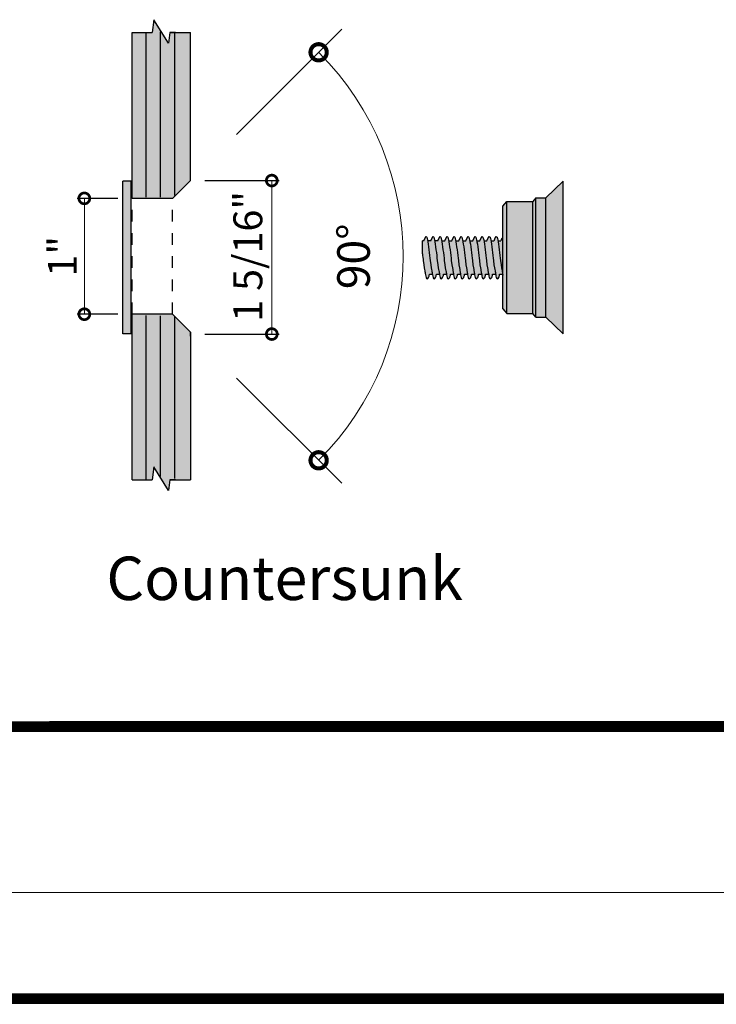
# Model space of a CAD drawing. Units: inches. Extents: x 138 to 238, y 402 to 536.
# Drawn here: x 226 to 232, y 527 to 536 of the extents above; entities that cross this region are included whole.
import ezdxf
from ezdxf.enums import TextEntityAlignment as Align

# ---------------------------------------------------------------- set-up
doc = ezdxf.new("R2010")
doc.units = ezdxf.units.IN
doc.header["$LTSCALE"] = 0.125
doc.header["$MEASUREMENT"] = 0
doc.header["$PDMODE"] = 32
doc.linetypes.add('DASHED2', pattern=[0.375, 0.25, -0.125])
doc.layers.get('Defpoints').update_dxf_attribs({"color": 30})
for name, color, linetype in [('01 Cut', 7, 'Continuous'), ('04 Hidden', 6, 'DASHED2'), ('1', 53, 'Continuous')]:
    doc.layers.add(name, color=color, linetype=linetype)
doc.layers.add('06 Dims', color=1, linetype='Continuous', lineweight=5)
doc.styles.get("Standard").update_dxf_attribs({"font": 'GOTHIC.TTF'})
doc.dimstyles.new('1-2', dxfattribs={"dimscale": 9, "dimtxt": 0.03125, "dimasz": 0.03125, "dimexe": 0.03125, "dimexo": 0.0625, "dimgap": 0.03125, "dimtad": 1, "dimdec": 4, "dimlfac": 0.25, "dimzin": 0, "dimdsep": 46, "dimlunit": 4, "dimtxsty": 'Standard', "dimblk": 'DOTSMALL', "dimblk1": 'DOTSMALL', "dimblk2": 'DOTSMALL', "dimcen": 0, "dimclrd": 256, "dimclre": 256, "dimclrt": 256, "dimadec": 0, "dimazin": 0, "dimtfac": 0.75, "dimtdec": 4, "dimtofl": 0, "dimtmove": 0, "dimatfit": 3, "dimldrblk": 'DOT', "dimfxl": 1, "dimfrac": 2, "dimtolj": 1, "dimtzin": 0, "dimlwd": -1, "dimarcsym": 0})

# ---------------------------------------------------------------- blocks, each defined once
blk = doc.blocks.new('A_Drawing Label2')
blk.add_line((-20.823, -20.588), (83.539, -20.57))
at = {"const_width": 0.562}
blk.add_lwpolyline([(-35.367, -23.142), (-35.367, -14.957, -0.414214), (-32.41, -12), (80.582, -11.982, -0.414214), (83.539, -14.939), (83.539, -23.124, -0.414214), (80.582, -26.081), (-32.41, -26.099, -0.414214)], format="xyb", close=True, dxfattribs=at)
for tag, height, p in [('LABEL', 4.5, (-19.54, -16.294)), ('1:1', 2.25, (-6.352, -23.408))]:
    blk.add_attdef(tag, text='', height=height).set_placement(p, align=Align.MIDDLE_LEFT)
blk.add_attdef('#', text='', height=8).set_placement((-27.873, -19.149), align=Align.MIDDLE_CENTER)
blk = doc.blocks.new('_DotSmall')
at = {"color": 0, "linetype": 'ByBlock', "const_width": 0.5}
blk.add_lwpolyline([(-0.0625, 0, 1), (0.0625, 0, 1)], format="xyb", close=True, dxfattribs=at)
blk = doc.blocks.new('*D8')
at = {"layer": '06 Dims', "lineweight": -2, "transparency": 16777216}
for p, q in [((226.6533, 534.0234), (226.3028, 534.0234)), ((226.6533, 533.0234), (226.3028, 533.0234))]:
    blk.add_line(p, q, dxfattribs=at)
at = {"layer": '06 Dims', "transparency": 16777216}
blk.add_line((226.3653, 533.0234), (226.3653, 534.0234), dxfattribs=at)
at = {"layer": 'Defpoints', "color": 0, "transparency": 16777216}
for p in [(226.3653, 534.0234), (226.7783, 534.0234), (226.7783, 533.0234)]:
    blk.add_point(p, dxfattribs=at)
at = {"layer": '06 Dims', "transparency": 16777216, "xscale": 0.1875, "yscale": 0.1875, "zscale": 0.1875}
for p, rotation in [((226.3653, 534.0234), 90), ((226.3653, 533.0234), 270)]:
    blk.add_blockref('_DotSmall', p, dxfattribs=dict(at, rotation=rotation))
at = {"layer": '06 Dims', "transparency": 16777216, "insert": (226.1753, 533.5234), "char_height": 0.25, "attachment_point": 5, "rotation": 90}
blk.add_mtext('\\A1;1"', dxfattribs=at)
blk = doc.blocks.new('_Dot')
at = {"color": 0, "linetype": 'ByBlock', "lineweight": -2}
blk.add_line((-0.5, 0), (-1, 0), dxfattribs=at)
at = {"color": 0, "linetype": 'ByBlock', "const_width": 0.5}
blk.add_lwpolyline([(-0.25, 0, 1), (0.25, 0, 1)], format="xyb", close=True, dxfattribs=at)
blk = doc.blocks.new('*D9')
at = {"layer": '06 Dims', "lineweight": -2, "transparency": 16777216}
for p, q in [((227.6784, 534.5751), (228.5871, 535.4838)), ((227.6784, 532.4717), (228.5871, 531.5631))]:
    blk.add_line(p, q, dxfattribs=at)
at = {"layer": '06 Dims', "transparency": 16777216}
blk.add_arc((226.6267, 533.5234), 2.4911, 315, 45, dxfattribs=at)
at = {"layer": 'Defpoints', "color": 0, "transparency": 16777216}
for p in [(227.2807, 534.1774), (227.1267, 534.0234), (227.1267, 533.0234), (227.2807, 532.8695), (229.033, 532.8787)]:
    blk.add_point(p, dxfattribs=at)
at = {"layer": '06 Dims', "transparency": 16777216, "xscale": 0.28125, "yscale": 0.28125, "zscale": 0.28125}
for p, rotation in [((228.3882, 535.2849), 135.0000000000099), ((228.3882, 531.7619), 225.0000000000038)]:
    blk.add_blockref('_DotSmall', p, dxfattribs=dict(at, rotation=rotation))
at = {"layer": '06 Dims', "transparency": 16777216, "insert": (228.6894, 533.5234), "char_height": 0.28125, "attachment_point": 5, "rotation": 90}
blk.add_mtext('\\A1;90°', dxfattribs=at)
blk = doc.blocks.new('*D10')
at = {"layer": '06 Dims', "lineweight": -2, "transparency": 16777216}
for p, q in [((227.4057, 534.1774), (228.0464, 534.1774)), ((227.4057, 532.8519), (228.0464, 532.8519))]:
    blk.add_line(p, q, dxfattribs=at)
at = {"layer": '06 Dims', "transparency": 16777216}
blk.add_line((227.9839, 532.8519), (227.9839, 534.1774), dxfattribs=at)
at = {"layer": 'Defpoints', "color": 0, "transparency": 16777216}
for p in [(227.2807, 534.1774), (227.9839, 534.1774), (227.2807, 532.8519)]:
    blk.add_point(p, dxfattribs=at)
at = {"layer": '06 Dims', "transparency": 16777216, "xscale": 0.1875, "yscale": 0.1875, "zscale": 0.1875}
for p, rotation in [((227.9839, 534.1774), 90), ((227.9839, 532.8519), 270)]:
    blk.add_blockref('_DotSmall', p, dxfattribs=dict(at, rotation=rotation))
at = {"layer": '06 Dims', "transparency": 16777216, "insert": (227.777, 533.5234), "char_height": 0.25, "attachment_point": 5, "rotation": 90}
blk.add_mtext('\\A1;1 5/16"', dxfattribs=at)

msp = doc.modelspace()

# ---------------------------------------------------------------- hatches: boundary and pattern name
at = {"layer": '1', "transparency": 33554687}
h = msp.add_hatch(color=256, dxfattribs=at)
h.dxf.hatch_style = 1
h.set_gradient(color1=(0, 135, 199), color2=(0, 135, 199), rotation=90, tint=1, name='CYLINDER')
h.paths.add_polyline_path([(227.28066, 535.45449), (227.10461, 535.45449), (227.09066, 535.36262), (226.96596, 535.56643), (226.94969, 535.45449), (226.77831, 535.45449), (226.77831, 534.02343), (227.12671, 534.02343), (227.28066, 534.17738)])
h.paths.add_polyline_path([(227.28066, 532.86948), (227.12671, 533.02343), (226.77831, 533.02343), (226.77831, 531.59237), (226.94969, 531.59237), (226.96596, 531.70432), (227.09066, 531.5005), (227.10461, 531.59237), (227.28066, 531.59237)])
at = {"layer": '1', "transparency": 33554457}
h = msp.add_hatch(color=256, dxfattribs=at)
h.dxf.hatch_style = 1
h.set_gradient(color1=(51, 51, 51), rotation=90, tint=1, name='INVCYLINDER')
h.paths.add_polyline_path([(226.76883, 534.17311), (226.69697, 534.17311), (226.69697, 532.85337), (226.76883, 532.85337)])
h = msp.add_hatch(color=256, dxfattribs=at)
h.dxf.hatch_style = 1
h.set_gradient(color1=(51, 51, 51), rotation=270, tint=1, name='CURVED')
h.paths.add_polyline_path([(230.49947, 534.17311), (230.34998, 534.02884), (230.34998, 532.99763), (230.49947, 532.85337)])
h = msp.add_hatch(color=256, dxfattribs=at)
h.dxf.hatch_style = 1
h.set_gradient(color1=(51, 51, 51), rotation=270, tint=1, name='CURVED')
h.paths.add_polyline_path([(230.26229, 534.02884), (230.23668, 533.99557), (230.23668, 533.03091), (230.26229, 532.99763)])
h = msp.add_hatch(color=256, dxfattribs=at)
h.dxf.hatch_style = 1
h.set_gradient(color1=(51, 51, 51), rotation=90, tint=1, name='INVCYLINDER')
h.paths.add_polyline_path([(230.34998, 534.02884), (230.26229, 534.02884), (230.26229, 532.99763), (230.34998, 532.99763)])
h = msp.add_hatch(color=256, dxfattribs=at)
h.dxf.hatch_style = 1
h.set_gradient(color1=(51, 51, 51), rotation=270, tint=1, name='CURVED')
h.paths.add_polyline_path([(230.01377, 533.99557), (229.97839, 533.95587), (229.97839, 533.0706), (230.01377, 533.03091)])
h = msp.add_hatch(color=256, dxfattribs=at)
h.dxf.hatch_style = 1
h.set_gradient(color1=(51, 51, 51), rotation=90, tint=1, name='INVCYLINDER')
h.paths.add_polyline_path([(230.23668, 533.99557), (230.01377, 533.99557), (230.01377, 533.03091), (230.23668, 533.03091)])
h = msp.add_hatch(color=256, dxfattribs=at)
h.dxf.hatch_style = 1
h.set_gradient(color1=(51, 51, 51), rotation=90, tint=1, name='INVCYLINDER')
edge = h.paths.add_edge_path()
edge.add_spline(control_points=[(229.37059, 533.36811), (229.36858, 533.38004), (229.36561, 533.40199), (229.35641, 533.43573), (229.33673, 533.61579), (229.32935, 533.65837)], knot_values=[0.0943508, 0.0943508, 0.0943508, 0.0943508, 0.1701969, 0.2690523, 0.3483472, 0.3483472, 0.3483472, 0.3483472], degree=3, periodic=0)
edge.add_spline(control_points=[(229.32935, 533.65837), (229.32892, 533.66082), (229.32024, 533.70891), (229.31385, 533.69821), (229.29621, 533.65837)], knot_values=[0, 0, 0, 0, 0.004576, 0.0943508, 0.0943508, 0.0943508, 0.0943508], degree=3, periodic=0)
edge.add_line((229.29621, 533.65837), (229.28392, 533.65837))
edge.add_line((229.28392, 533.65837), (229.28392, 533.54574))
edge.add_spline(control_points=[(229.28392, 533.54574), (229.2865, 533.52417), (229.29772, 533.42884), (229.30538, 533.40074), (229.30978, 533.36613), (229.32002, 533.31679), (229.33695, 533.33906), (229.34349, 533.35311), (229.34434, 533.36811)], knot_values=[0.1462368, 0.1462368, 0.1462368, 0.1462368, 0.1736457, 0.2725011, 0.3577268, 0.4500354, 0.5077349, 0.551495, 0.551495, 0.551495, 0.551495], degree=3, periodic=0)
edge.add_line((229.34434, 533.36811), (229.37059, 533.36811))
h = msp.add_hatch(color=256, dxfattribs=at)
h.dxf.hatch_style = 1
h.set_gradient(color1=(51, 51, 51), rotation=90, tint=1, name='INVCYLINDER')
edge = h.paths.add_edge_path()
edge.add_spline(control_points=[(229.43169, 533.36811), (229.42968, 533.38004), (229.42672, 533.40199), (229.41751, 533.43573), (229.39783, 533.61579), (229.39045, 533.65837)], knot_values=[0.0943508, 0.0943508, 0.0943508, 0.0943508, 0.1701969, 0.2690523, 0.3483472, 0.3483472, 0.3483472, 0.3483472], degree=3, periodic=0)
edge.add_spline(control_points=[(229.39045, 533.65837), (229.39003, 533.66082), (229.38134, 533.70891), (229.37495, 533.69821), (229.35732, 533.65837)], knot_values=[0, 0, 0, 0, 0.004576, 0.0943508, 0.0943508, 0.0943508, 0.0943508], degree=3, periodic=0)
edge.add_line((229.35732, 533.65837), (229.32935, 533.65837))
edge.add_spline(control_points=[(229.32935, 533.65837), (229.33673, 533.61579), (229.35641, 533.43573), (229.36561, 533.40199), (229.36858, 533.38004), (229.37059, 533.36811)], knot_values=[0.0943508, 0.0943508, 0.0943508, 0.0943508, 0.1736457, 0.2725011, 0.3483472, 0.3483472, 0.3483472, 0.3483472], degree=3, periodic=0)
edge.add_spline(control_points=[(229.37059, 533.36811), (229.37084, 533.36663), (229.37366, 533.35023), (229.38059, 533.31679), (229.39753, 533.33906), (229.40406, 533.35311), (229.40491, 533.36811)], knot_values=[0.3483472, 0.3483472, 0.3483472, 0.3483472, 0.3577268, 0.4500354, 0.5077349, 0.551495, 0.551495, 0.551495, 0.551495], degree=3, periodic=0)
edge.add_line((229.40491, 533.36811), (229.43169, 533.36811))
h = msp.add_hatch(color=256, dxfattribs=at)
h.dxf.hatch_style = 1
h.set_gradient(color1=(51, 51, 51), rotation=90, tint=1, name='INVCYLINDER')
edge = h.paths.add_edge_path()
edge.add_spline(control_points=[(229.49226, 533.36811), (229.49025, 533.38004), (229.48729, 533.40199), (229.47809, 533.43573), (229.4584, 533.61579), (229.45102, 533.65837)], knot_values=[0.0943508, 0.0943508, 0.0943508, 0.0943508, 0.1701969, 0.2690523, 0.3483472, 0.3483472, 0.3483472, 0.3483472], degree=3, periodic=0)
edge.add_spline(control_points=[(229.45102, 533.65837), (229.4506, 533.66082), (229.44192, 533.70891), (229.43552, 533.69821), (229.41789, 533.65837)], knot_values=[0, 0, 0, 0, 0.004576, 0.0943508, 0.0943508, 0.0943508, 0.0943508], degree=3, periodic=0)
edge.add_line((229.41789, 533.65837), (229.39045, 533.65837))
edge.add_spline(control_points=[(229.39045, 533.65837), (229.39783, 533.61579), (229.41751, 533.43573), (229.42672, 533.40199), (229.42968, 533.38004), (229.43169, 533.36811)], knot_values=[0.0943508, 0.0943508, 0.0943508, 0.0943508, 0.1736457, 0.2725011, 0.3483472, 0.3483472, 0.3483472, 0.3483472], degree=3, periodic=0)
edge.add_spline(control_points=[(229.43169, 533.36811), (229.43194, 533.36663), (229.43476, 533.35023), (229.44169, 533.31679), (229.45863, 533.33906), (229.46516, 533.35311), (229.46601, 533.36811)], knot_values=[0.3483472, 0.3483472, 0.3483472, 0.3483472, 0.3577268, 0.4500354, 0.5077349, 0.551495, 0.551495, 0.551495, 0.551495], degree=3, periodic=0)
edge.add_line((229.46601, 533.36811), (229.49226, 533.36811))
h = msp.add_hatch(color=256, dxfattribs=at)
h.dxf.hatch_style = 1
h.set_gradient(color1=(51, 51, 51), rotation=90, tint=1, name='INVCYLINDER')
edge = h.paths.add_edge_path()
edge.add_spline(control_points=[(229.55283, 533.36811), (229.55082, 533.38004), (229.54786, 533.40199), (229.53866, 533.43573), (229.51897, 533.61579), (229.5116, 533.65837)], knot_values=[0.0943508, 0.0943508, 0.0943508, 0.0943508, 0.1701969, 0.2690523, 0.3483472, 0.3483472, 0.3483472, 0.3483472], degree=3, periodic=0)
edge.add_spline(control_points=[(229.5116, 533.65837), (229.51117, 533.66082), (229.50249, 533.70891), (229.49609, 533.69821), (229.47846, 533.65837)], knot_values=[0, 0, 0, 0, 0.004576, 0.0943508, 0.0943508, 0.0943508, 0.0943508], degree=3, periodic=0)
edge.add_line((229.47846, 533.65837), (229.45102, 533.65837))
edge.add_spline(control_points=[(229.45102, 533.65837), (229.4584, 533.61579), (229.47809, 533.43573), (229.48729, 533.40199), (229.49025, 533.38004), (229.49226, 533.36811)], knot_values=[0.0943508, 0.0943508, 0.0943508, 0.0943508, 0.1736457, 0.2725011, 0.3483472, 0.3483472, 0.3483472, 0.3483472], degree=3, periodic=0)
edge.add_spline(control_points=[(229.49226, 533.36811), (229.49251, 533.36663), (229.49533, 533.35023), (229.50226, 533.31679), (229.5192, 533.33906), (229.52573, 533.35311), (229.52659, 533.36811)], knot_values=[0.3483472, 0.3483472, 0.3483472, 0.3483472, 0.3577268, 0.4500354, 0.5077349, 0.551495, 0.551495, 0.551495, 0.551495], degree=3, periodic=0)
edge.add_line((229.52659, 533.36811), (229.55283, 533.36811))
h = msp.add_hatch(color=256, dxfattribs=at)
h.dxf.hatch_style = 1
h.set_gradient(color1=(51, 51, 51), rotation=90, tint=1, name='INVCYLINDER')
edge = h.paths.add_edge_path()
edge.add_spline(control_points=[(229.61341, 533.36811), (229.61139, 533.38004), (229.60843, 533.40199), (229.59923, 533.43573), (229.57954, 533.61579), (229.57217, 533.65837)], knot_values=[0.0943508, 0.0943508, 0.0943508, 0.0943508, 0.1701969, 0.2690523, 0.3483472, 0.3483472, 0.3483472, 0.3483472], degree=3, periodic=0)
edge.add_spline(control_points=[(229.57217, 533.65837), (229.57174, 533.66082), (229.56306, 533.70891), (229.55667, 533.69821), (229.53903, 533.65837)], knot_values=[0, 0, 0, 0, 0.004576, 0.0943508, 0.0943508, 0.0943508, 0.0943508], degree=3, periodic=0)
edge.add_line((229.53903, 533.65837), (229.5116, 533.65837))
edge.add_spline(control_points=[(229.5116, 533.65837), (229.51897, 533.61579), (229.53866, 533.43573), (229.54786, 533.40199), (229.55082, 533.38004), (229.55283, 533.36811)], knot_values=[0.0943508, 0.0943508, 0.0943508, 0.0943508, 0.1736457, 0.2725011, 0.3483472, 0.3483472, 0.3483472, 0.3483472], degree=3, periodic=0)
edge.add_spline(control_points=[(229.55283, 533.36811), (229.55308, 533.36663), (229.5559, 533.35023), (229.56283, 533.31679), (229.57977, 533.33906), (229.58631, 533.35311), (229.58716, 533.36811)], knot_values=[0.3483472, 0.3483472, 0.3483472, 0.3483472, 0.3577268, 0.4500354, 0.5077349, 0.551495, 0.551495, 0.551495, 0.551495], degree=3, periodic=0)
edge.add_line((229.58716, 533.36811), (229.61341, 533.36811))
h = msp.add_hatch(color=256, dxfattribs=at)
h.dxf.hatch_style = 1
h.set_gradient(color1=(51, 51, 51), rotation=90, tint=1, name='INVCYLINDER')
edge = h.paths.add_edge_path()
edge.add_spline(control_points=[(229.67398, 533.36811), (229.67197, 533.38004), (229.669, 533.40199), (229.6598, 533.43573), (229.64012, 533.61579), (229.63274, 533.65837)], knot_values=[0.0943508, 0.0943508, 0.0943508, 0.0943508, 0.1701969, 0.2690523, 0.3483472, 0.3483472, 0.3483472, 0.3483472], degree=3, periodic=0)
edge.add_spline(control_points=[(229.63274, 533.65837), (229.63231, 533.66082), (229.62363, 533.70891), (229.61724, 533.69821), (229.5996, 533.65837)], knot_values=[0, 0, 0, 0, 0.004576, 0.0943508, 0.0943508, 0.0943508, 0.0943508], degree=3, periodic=0)
edge.add_line((229.5996, 533.65837), (229.57217, 533.65837))
edge.add_spline(control_points=[(229.57217, 533.65837), (229.57954, 533.61579), (229.59923, 533.43573), (229.60843, 533.40199), (229.61139, 533.38004), (229.61341, 533.36811)], knot_values=[0.0943508, 0.0943508, 0.0943508, 0.0943508, 0.1736457, 0.2725011, 0.3483472, 0.3483472, 0.3483472, 0.3483472], degree=3, periodic=0)
edge.add_spline(control_points=[(229.61341, 533.36811), (229.61366, 533.36663), (229.61647, 533.35023), (229.62341, 533.31679), (229.64034, 533.33906), (229.64688, 533.35311), (229.64773, 533.36811)], knot_values=[0.3483472, 0.3483472, 0.3483472, 0.3483472, 0.3577268, 0.4500354, 0.5077349, 0.551495, 0.551495, 0.551495, 0.551495], degree=3, periodic=0)
edge.add_line((229.64773, 533.36811), (229.67398, 533.36811))
h = msp.add_hatch(color=256, dxfattribs=at)
h.dxf.hatch_style = 1
h.set_gradient(color1=(51, 51, 51), rotation=90, tint=1, name='INVCYLINDER')
edge = h.paths.add_edge_path()
edge.add_spline(control_points=[(229.73455, 533.36811), (229.73254, 533.38004), (229.72957, 533.40199), (229.72037, 533.43573), (229.70069, 533.61579), (229.69331, 533.65837)], knot_values=[0.0943508, 0.0943508, 0.0943508, 0.0943508, 0.1701969, 0.2690523, 0.3483472, 0.3483472, 0.3483472, 0.3483472], degree=3, periodic=0)
edge.add_spline(control_points=[(229.69331, 533.65837), (229.69289, 533.66082), (229.6842, 533.70891), (229.67781, 533.69821), (229.66017, 533.65837)], knot_values=[0, 0, 0, 0, 0.004576, 0.0943508, 0.0943508, 0.0943508, 0.0943508], degree=3, periodic=0)
edge.add_line((229.66017, 533.65837), (229.63274, 533.65837))
edge.add_spline(control_points=[(229.63274, 533.65837), (229.64012, 533.61579), (229.6598, 533.43573), (229.669, 533.40199), (229.67197, 533.38004), (229.67398, 533.36811)], knot_values=[0.0943508, 0.0943508, 0.0943508, 0.0943508, 0.1736457, 0.2725011, 0.3483472, 0.3483472, 0.3483472, 0.3483472], degree=3, periodic=0)
edge.add_spline(control_points=[(229.67398, 533.36811), (229.67423, 533.36663), (229.67704, 533.35023), (229.68398, 533.31679), (229.70092, 533.33906), (229.70745, 533.35311), (229.7083, 533.36811)], knot_values=[0.3483472, 0.3483472, 0.3483472, 0.3483472, 0.3577268, 0.4500354, 0.5077349, 0.551495, 0.551495, 0.551495, 0.551495], degree=3, periodic=0)
edge.add_line((229.7083, 533.36811), (229.73455, 533.36811))
h = msp.add_hatch(color=256, dxfattribs=at)
h.dxf.hatch_style = 1
h.set_gradient(color1=(51, 51, 51), rotation=90, tint=1, name='INVCYLINDER')
edge = h.paths.add_edge_path()
edge.add_spline(control_points=[(229.79512, 533.36811), (229.79311, 533.38004), (229.79015, 533.40199), (229.78095, 533.43573), (229.76126, 533.61579), (229.75388, 533.65837)], knot_values=[0.0943508, 0.0943508, 0.0943508, 0.0943508, 0.1701969, 0.2690523, 0.3483472, 0.3483472, 0.3483472, 0.3483472], degree=3, periodic=0)
edge.add_spline(control_points=[(229.75388, 533.65837), (229.75346, 533.66082), (229.74477, 533.70891), (229.73838, 533.69821), (229.72075, 533.65837)], knot_values=[0, 0, 0, 0, 0.004576, 0.0943508, 0.0943508, 0.0943508, 0.0943508], degree=3, periodic=0)
edge.add_line((229.72075, 533.65837), (229.69331, 533.65837))
edge.add_spline(control_points=[(229.69331, 533.65837), (229.70069, 533.61579), (229.72037, 533.43573), (229.72957, 533.40199), (229.73254, 533.38004), (229.73455, 533.36811)], knot_values=[0.0943508, 0.0943508, 0.0943508, 0.0943508, 0.1736457, 0.2725011, 0.3483472, 0.3483472, 0.3483472, 0.3483472], degree=3, periodic=0)
edge.add_spline(control_points=[(229.73455, 533.36811), (229.7348, 533.36663), (229.73762, 533.35023), (229.74455, 533.31679), (229.76149, 533.33906), (229.76802, 533.35311), (229.76887, 533.36811)], knot_values=[0.3483472, 0.3483472, 0.3483472, 0.3483472, 0.3577268, 0.4500354, 0.5077349, 0.551495, 0.551495, 0.551495, 0.551495], degree=3, periodic=0)
edge.add_line((229.76887, 533.36811), (229.79512, 533.36811))
h = msp.add_hatch(color=256, dxfattribs=at)
h.dxf.hatch_style = 1
h.set_gradient(color1=(51, 51, 51), rotation=90, tint=1, name='INVCYLINDER')
edge = h.paths.add_edge_path()
edge.add_spline(control_points=[(229.85569, 533.36811), (229.85368, 533.38004), (229.85072, 533.40199), (229.84152, 533.43573), (229.82183, 533.61579), (229.81445, 533.65837)], knot_values=[0.0943508, 0.0943508, 0.0943508, 0.0943508, 0.1701969, 0.2690523, 0.3483472, 0.3483472, 0.3483472, 0.3483472], degree=3, periodic=0)
edge.add_spline(control_points=[(229.81445, 533.65837), (229.81403, 533.66082), (229.80535, 533.70891), (229.79895, 533.69821), (229.78132, 533.65837)], knot_values=[0, 0, 0, 0, 0.004576, 0.0943508, 0.0943508, 0.0943508, 0.0943508], degree=3, periodic=0)
edge.add_line((229.78132, 533.65837), (229.75388, 533.65837))
edge.add_spline(control_points=[(229.75388, 533.65837), (229.76126, 533.61579), (229.78095, 533.43573), (229.79015, 533.40199), (229.79311, 533.38004), (229.79512, 533.36811)], knot_values=[0.0943508, 0.0943508, 0.0943508, 0.0943508, 0.1736457, 0.2725011, 0.3483472, 0.3483472, 0.3483472, 0.3483472], degree=3, periodic=0)
edge.add_spline(control_points=[(229.79512, 533.36811), (229.79537, 533.36663), (229.79819, 533.35023), (229.80512, 533.31679), (229.82206, 533.33906), (229.82859, 533.35311), (229.82944, 533.36811)], knot_values=[0.3483472, 0.3483472, 0.3483472, 0.3483472, 0.3577268, 0.4500354, 0.5077349, 0.551495, 0.551495, 0.551495, 0.551495], degree=3, periodic=0)
edge.add_line((229.82944, 533.36811), (229.85569, 533.36811))
h = msp.add_hatch(color=256, dxfattribs=at)
h.dxf.hatch_style = 1
h.set_gradient(color1=(51, 51, 51), rotation=90, tint=1, name='INVCYLINDER')
edge = h.paths.add_edge_path()
edge.add_spline(control_points=[(229.91627, 533.36811), (229.91425, 533.38004), (229.91129, 533.40199), (229.90209, 533.43573), (229.8824, 533.61579), (229.87503, 533.65837)], knot_values=[0.0943508, 0.0943508, 0.0943508, 0.0943508, 0.1701969, 0.2690523, 0.3483472, 0.3483472, 0.3483472, 0.3483472], degree=3, periodic=0)
edge.add_spline(control_points=[(229.87503, 533.65837), (229.8746, 533.66082), (229.86592, 533.70891), (229.85952, 533.69821), (229.84189, 533.65837)], knot_values=[0, 0, 0, 0, 0.004576, 0.0943508, 0.0943508, 0.0943508, 0.0943508], degree=3, periodic=0)
edge.add_line((229.84189, 533.65837), (229.81445, 533.65837))
edge.add_spline(control_points=[(229.81445, 533.65837), (229.82183, 533.61579), (229.84152, 533.43573), (229.85072, 533.40199), (229.85368, 533.38004), (229.85569, 533.36811)], knot_values=[0.0943508, 0.0943508, 0.0943508, 0.0943508, 0.1736457, 0.2725011, 0.3483472, 0.3483472, 0.3483472, 0.3483472], degree=3, periodic=0)
edge.add_spline(control_points=[(229.85569, 533.36811), (229.85594, 533.36663), (229.85876, 533.35023), (229.86569, 533.31679), (229.88263, 533.33906), (229.88916, 533.35311), (229.89002, 533.36811)], knot_values=[0.3483472, 0.3483472, 0.3483472, 0.3483472, 0.3577268, 0.4500354, 0.5077349, 0.551495, 0.551495, 0.551495, 0.551495], degree=3, periodic=0)
edge.add_line((229.89002, 533.36811), (229.91627, 533.36811))
h = msp.add_hatch(color=256, dxfattribs=at)
h.dxf.hatch_style = 1
h.set_gradient(color1=(51, 51, 51), rotation=90, tint=1, name='INVCYLINDER')
edge = h.paths.add_edge_path()
edge.add_spline(control_points=[(229.97684, 533.36811), (229.97483, 533.38004), (229.97186, 533.40199), (229.96266, 533.43573), (229.94298, 533.61579), (229.9356, 533.65837)], knot_values=[0.0943508, 0.0943508, 0.0943508, 0.0943508, 0.1701969, 0.2690523, 0.3483472, 0.3483472, 0.3483472, 0.3483472], degree=3, periodic=0)
edge.add_spline(control_points=[(229.9356, 533.65837), (229.93517, 533.66082), (229.92649, 533.70891), (229.9201, 533.69821), (229.90246, 533.65837)], knot_values=[0, 0, 0, 0, 0.004576, 0.0943508, 0.0943508, 0.0943508, 0.0943508], degree=3, periodic=0)
edge.add_line((229.90246, 533.65837), (229.87503, 533.65837))
edge.add_spline(control_points=[(229.87503, 533.65837), (229.8824, 533.61579), (229.90209, 533.43573), (229.91129, 533.40199), (229.91425, 533.38004), (229.91627, 533.36811)], knot_values=[0.0943508, 0.0943508, 0.0943508, 0.0943508, 0.1736457, 0.2725011, 0.3483472, 0.3483472, 0.3483472, 0.3483472], degree=3, periodic=0)
edge.add_spline(control_points=[(229.91627, 533.36811), (229.91651, 533.36663), (229.91933, 533.35023), (229.92626, 533.31679), (229.9432, 533.33906), (229.94974, 533.35311), (229.95059, 533.36811)], knot_values=[0.3483472, 0.3483472, 0.3483472, 0.3483472, 0.3577268, 0.4500354, 0.5077349, 0.551495, 0.551495, 0.551495, 0.551495], degree=3, periodic=0)
edge.add_line((229.95059, 533.36811), (229.97684, 533.36811))
h = msp.add_hatch(color=256, dxfattribs=at)
h.dxf.hatch_style = 1
h.set_gradient(color1=(51, 51, 51), rotation=90, tint=1, name='INVCYLINDER')
edge = h.paths.add_edge_path()
edge.add_spline(control_points=[(229.97839, 533.68899), (229.97437, 533.6835), (229.96947, 533.67291), (229.96303, 533.65837)], knot_values=[0, 0, 0, 0, 0.0327629, 0.0327629, 0.0327629, 0.0327629], degree=3, periodic=0)
edge.add_line((229.96303, 533.65837), (229.9356, 533.65837))
edge.add_spline(control_points=[(229.9356, 533.65837), (229.94298, 533.61579), (229.96266, 533.43573), (229.97186, 533.40199), (229.97483, 533.38004), (229.97684, 533.36811)], knot_values=[0.0943508, 0.0943508, 0.0943508, 0.0943508, 0.1736457, 0.2725011, 0.3483472, 0.3483472, 0.3483472, 0.3483472], degree=3, periodic=0)
edge.add_spline(control_points=[(229.97684, 533.36811), (229.97709, 533.36663), (229.97758, 533.36376), (229.97812, 533.36075), (229.97839, 533.35931)], knot_values=[0.3483472, 0.3483472, 0.3483472, 0.3483472, 0.3577268, 0.3661173, 0.3661173, 0.3661173, 0.3661173], degree=3, periodic=0)
edge.add_line((229.97839, 533.35931), (229.97839, 533.68899))

# ---------------------------------------------------------------- linework, layer by layer
at = {"lineweight": -3}
for p, q in [((226.96596, 535.56643), (226.94969, 535.45449)), ((227.09066, 535.36262), (226.96596, 535.56643)), ((226.77831, 535.45449), (226.90331, 535.45449)), ((226.77831, 535.45449), (226.94969, 535.45449)), ((226.89796, 534.03464), (226.89796, 535.4463)), ((226.90331, 535.45449), (226.94969, 535.45449)), ((227.02296, 534.03532), (227.02296, 535.46232)), ((227.10461, 535.45449), (227.09066, 535.36262)), ((227.15331, 535.45449), (227.10461, 535.45449)), ((227.10461, 535.45449), (227.28066, 535.45449)), ((227.14796, 534.04948), (227.14796, 535.44876)), ((226.89796, 531.59987), (226.89796, 533.01128)), ((227.02296, 531.62266), (227.02296, 533.01063)), ((227.14796, 531.60409), (227.14796, 533.00217)), ((226.96596, 531.70432), (226.94969, 531.59237)), ((227.09066, 531.5005), (226.96596, 531.70432)), ((226.77831, 531.59237), (226.90331, 531.59237)), ((226.77831, 531.59237), (226.94969, 531.59237)), ((226.90331, 531.59237), (226.94969, 531.59237)), ((227.10461, 531.59237), (227.09066, 531.5005)), ((227.15331, 531.59237), (227.10461, 531.59237)), ((227.10461, 531.59237), (227.28066, 531.59237))]:
    msp.add_line(p, q, dxfattribs=at)
for points, knots in [([(229.29621, 533.65837), (229.31385, 533.69821), (229.32562, 533.7179), (229.35625, 533.43634), (229.36595, 533.40074), (229.37036, 533.36613), (229.38059, 533.31679), (229.39753, 533.33906), (229.40406, 533.35311), (229.40491, 533.36811)], [0, 0, 0, 0, 0.08977477, 0.17364569, 0.27250108, 0.35772678, 0.45003542, 0.50773491, 0.55149501, 0.55149501, 0.55149501, 0.55149501]), ([(229.35732, 533.65837), (229.37495, 533.69821), (229.38672, 533.7179), (229.41735, 533.43634), (229.42706, 533.40074), (229.43146, 533.36613), (229.44169, 533.31679), (229.45863, 533.33906), (229.46516, 533.35311), (229.46601, 533.36811)], [0, 0, 0, 0, 0.08977477, 0.17364569, 0.27250108, 0.35772678, 0.45003542, 0.50773491, 0.55149501, 0.55149501, 0.55149501, 0.55149501]), ([(229.41789, 533.65837), (229.43552, 533.69821), (229.44729, 533.7179), (229.47792, 533.43634), (229.48763, 533.40074), (229.49203, 533.36613), (229.50226, 533.31679), (229.5192, 533.33906), (229.52573, 533.35311), (229.52659, 533.36811)], [0, 0, 0, 0, 0.08977477, 0.17364569, 0.27250108, 0.35772678, 0.45003542, 0.50773491, 0.55149501, 0.55149501, 0.55149501, 0.55149501]), ([(229.47846, 533.65837), (229.49609, 533.69821), (229.50786, 533.7179), (229.53849, 533.43634), (229.5482, 533.40074), (229.5526, 533.36613), (229.56283, 533.31679), (229.57977, 533.33906), (229.58631, 533.35311), (229.58716, 533.36811)], [0, 0, 0, 0, 0.08977477, 0.17364569, 0.27250108, 0.35772678, 0.45003542, 0.50773491, 0.55149501, 0.55149501, 0.55149501, 0.55149501]), ([(229.53903, 533.65837), (229.55667, 533.69821), (229.56843, 533.7179), (229.59906, 533.43634), (229.60877, 533.40074), (229.61317, 533.36613), (229.62341, 533.31679), (229.64034, 533.33906), (229.64688, 533.35311), (229.64773, 533.36811)], [0, 0, 0, 0, 0.08977477, 0.17364569, 0.27250108, 0.35772678, 0.45003542, 0.50773491, 0.55149501, 0.55149501, 0.55149501, 0.55149501]), ([(229.5996, 533.65837), (229.61724, 533.69821), (229.62901, 533.7179), (229.65964, 533.43634), (229.66934, 533.40074), (229.67375, 533.36613), (229.68398, 533.31679), (229.70092, 533.33906), (229.70745, 533.35311), (229.7083, 533.36811)], [0, 0, 0, 0, 0.08977477, 0.17364569, 0.27250108, 0.35772678, 0.45003542, 0.50773491, 0.55149501, 0.55149501, 0.55149501, 0.55149501]), ([(229.66017, 533.65837), (229.67781, 533.69821), (229.68958, 533.7179), (229.72021, 533.43634), (229.72991, 533.40074), (229.73432, 533.36613), (229.74455, 533.31679), (229.76149, 533.33906), (229.76802, 533.35311), (229.76887, 533.36811)], [0, 0, 0, 0, 0.08977477, 0.17364569, 0.27250108, 0.35772678, 0.45003542, 0.50773491, 0.55149501, 0.55149501, 0.55149501, 0.55149501]), ([(229.72075, 533.65837), (229.73838, 533.69821), (229.75015, 533.7179), (229.78078, 533.43634), (229.79049, 533.40074), (229.79489, 533.36613), (229.80512, 533.31679), (229.82206, 533.33906), (229.82859, 533.35311), (229.82944, 533.36811)], [0, 0, 0, 0, 0.08977477, 0.17364569, 0.27250108, 0.35772678, 0.45003542, 0.50773491, 0.55149501, 0.55149501, 0.55149501, 0.55149501]), ([(229.78132, 533.65837), (229.79895, 533.69821), (229.81072, 533.7179), (229.84135, 533.43634), (229.85106, 533.40074), (229.85546, 533.36613), (229.86569, 533.31679), (229.88263, 533.33906), (229.88916, 533.35311), (229.89002, 533.36811)], [0, 0, 0, 0, 0.08977477, 0.17364569, 0.27250108, 0.35772678, 0.45003542, 0.50773491, 0.55149501, 0.55149501, 0.55149501, 0.55149501]), ([(229.84189, 533.65837), (229.85952, 533.69821), (229.87129, 533.7179), (229.90192, 533.43634), (229.91163, 533.40074), (229.91603, 533.36613), (229.92626, 533.31679), (229.9432, 533.33906), (229.94974, 533.35311), (229.95059, 533.36811)], [0, 0, 0, 0, 0.08977477, 0.17364569, 0.27250108, 0.35772678, 0.45003542, 0.50773491, 0.55149501, 0.55149501, 0.55149501, 0.55149501]), ([(229.90246, 533.65837), (229.9201, 533.69821), (229.93186, 533.7179), (229.9625, 533.43634), (229.9722, 533.40074), (229.97527, 533.37664), (229.97812, 533.36075), (229.97839, 533.35931)], [0, 0, 0, 0, 0.08977477, 0.17364569, 0.27250108, 0.35772678, 0.36611733, 0.36611733, 0.36611733, 0.36611733]), ([(229.28392, 533.54574), (229.2865, 533.52417), (229.29772, 533.42884), (229.30538, 533.40074), (229.30978, 533.36613), (229.32002, 533.31679), (229.33695, 533.33906), (229.34349, 533.35311), (229.34434, 533.36811)], [0.1462368, 0.1462368, 0.1462368, 0.1462368, 0.17364569, 0.27250108, 0.35772678, 0.45003542, 0.50773491, 0.55149501, 0.55149501, 0.55149501, 0.55149501])]:
    msp.add_open_spline(points, degree=3, knots=knots, dxfattribs=at)
msp.add_open_spline([(229.96303, 533.65837), (229.96947, 533.67291), (229.97437, 533.6835), (229.97839, 533.68899)], degree=3, dxfattribs=at)
at = {"layer": '01 Cut'}
for p, q in [((226.77831, 534.02343), (226.77831, 535.45449)), ((227.28066, 534.17738), (227.28066, 535.45449)), ((226.76883, 534.17311), (226.69697, 534.17311)), ((226.69697, 532.85337), (226.69697, 534.17311)), ((226.76883, 532.85337), (226.76883, 534.17311)), ((227.12671, 534.02343), (227.28066, 534.17738)), ((230.49947, 534.17311), (230.34998, 534.02884)), ((230.49947, 532.85337), (230.49947, 534.17311)), ((230.26229, 534.02884), (230.23668, 533.99557)), ((230.26229, 534.02884), (230.34998, 534.02884)), ((230.26229, 532.99763), (230.26229, 534.02884)), ((230.34998, 532.99763), (230.34998, 534.02884)), ((229.97839, 533.95587), (230.01377, 533.99557)), ((229.97839, 533.0706), (229.97839, 533.95587)), ((230.01377, 533.03091), (230.01377, 533.99557)), ((230.01377, 533.99557), (230.23668, 533.99557)), ((230.23668, 533.03091), (230.23668, 533.99557)), ((229.28392, 533.54574), (229.28392, 533.65837)), ((229.29621, 533.65837), (229.28392, 533.65837)), ((229.35732, 533.65837), (229.32935, 533.65837)), ((229.41736, 533.65837), (229.39045, 533.65837)), ((229.45049, 533.65837), (229.47793, 533.65837)), ((229.51107, 533.65837), (229.5385, 533.65837)), ((229.57164, 533.65837), (229.59907, 533.65837)), ((229.63221, 533.65837), (229.65964, 533.65837)), ((229.69278, 533.65837), (229.72022, 533.65837)), ((229.75335, 533.65837), (229.78079, 533.65837)), ((229.81392, 533.65837), (229.84136, 533.65837)), ((229.8745, 533.65837), (229.90193, 533.65837)), ((229.93507, 533.65837), (229.9625, 533.65837)), ((229.34434, 533.36811), (229.37059, 533.36811)), ((229.40491, 533.36811), (229.43169, 533.36811)), ((229.46601, 533.36811), (229.49226, 533.36811)), ((229.52659, 533.36811), (229.55283, 533.36811)), ((229.58716, 533.36811), (229.61341, 533.36811)), ((229.64773, 533.36811), (229.67398, 533.36811)), ((229.7083, 533.36811), (229.73455, 533.36811)), ((229.76887, 533.36811), (229.79512, 533.36811)), ((229.82944, 533.36811), (229.85569, 533.36811)), ((229.89002, 533.36811), (229.91627, 533.36811)), ((229.95059, 533.36811), (229.97684, 533.36811)), ((229.97839, 533.0706), (230.01377, 533.03091)), ((226.77831, 531.59237), (226.77831, 533.02343)), ((226.77831, 533.003), (226.77831, 533.02343)), ((227.12671, 533.02343), (227.28066, 532.86948)), ((230.01377, 533.03091), (230.23668, 533.03091)), ((230.26229, 532.99763), (230.23668, 533.03091)), ((230.26229, 532.99763), (230.34998, 532.99763)), ((230.49947, 532.85337), (230.34998, 532.99763)), ((226.76883, 532.85337), (226.69697, 532.85337)), ((227.28066, 532.86948), (227.28066, 531.59237)), ((227.28066, 532.83439), (227.28066, 532.86948))]:
    msp.add_line(p, q, dxfattribs=at)
at = {"layer": '01 Cut', "color": 7}
for p, q in [((227.12671, 534.02343), (226.77831, 534.02343)), ((227.12671, 534.02343), (227.12671, 534.02343)), ((227.12671, 533.02343), (226.77831, 533.02343)), ((227.12671, 533.02343), (227.12671, 533.02343))]:
    msp.add_line(p, q, dxfattribs=at)
at = {"layer": '04 Hidden'}
for p, q in [((226.77831, 533.02343), (226.77831, 534.02343)), ((227.12671, 533.02343), (227.12671, 534.02343))]:
    msp.add_line(p, q, dxfattribs=at)

# ---------------------------------------------------------------- block references
at = {"layer": 'Defpoints', "lineweight": -3, "xscale": 0.1666666666666666, "yscale": 0.1666666666666666, "zscale": 0.1666666666666666}
msp.add_blockref('A_Drawing Label2', (223.36069, 531.46131), dxfattribs=at)

# ---------------------------------------------------------------- texts
at = {"layer": '06 Dims', "linetype": 'Continuous', "insert": (228.0947, 530.74286), "char_height": 0.375, "width": 5.7941282, "attachment_point": 5}
msp.add_mtext('\\A1;Countersunk', dxfattribs=at)

# ---------------------------------------------------------------- dimensions: what is measured, and where the dimension line sits
at = {"layer": '06 Dims'}
dim = msp.add_angular_dim_2l(base=(229.03296, 532.87868), line1=((227.12671, 533.02343), (227.28066, 532.86948)), line2=((227.12671, 534.02343), (227.28066, 534.17738)), dimstyle='1-2', dxfattribs=at)
dim.commit()
dim.dimension.update_dxf_attribs({"geometry": '*D9', "text_midpoint": (228.68937, 533.52343)})
for base, p1, p2, picture, middle in [((227.98394, 534.17738), (227.28066, 532.85194), (227.28066, 534.17738), '*D10', (227.98394, 533.52343)), ((226.36531, 534.02343), (226.77831, 533.02343), (226.77831, 534.02343), '*D8', (226.36531, 533.52343))]:
    dim = msp.add_linear_dim(base=base, p1=p1, p2=p2, angle=90, dimstyle='1-2', override={"dimscale": 0, "dimtxt": 0.125, "dimasz": 0.09375, "dimlfac": 0.999}, dxfattribs=at)
    dim.commit()
    dim.dimension.update_dxf_attribs({"geometry": picture, "text_midpoint": middle, "dimtype": 160})

doc.saveas('drawing.dxf')
